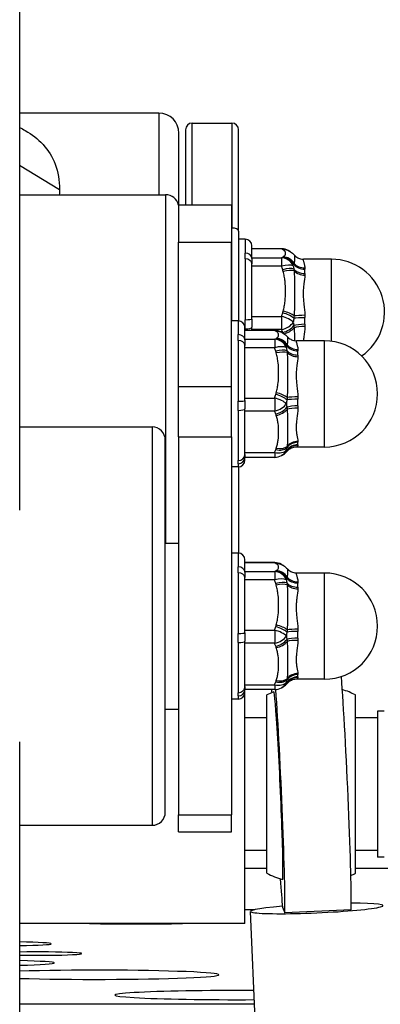
# Model space of a CAD drawing. Units: millimetres. Extents: x 723 to 4527, y 1652 to 5773.
# Drawn here: x 2661 to 2715, y 3673 to 3821 of the extents above; entities that cross this region are included whole.
import ezdxf

# ---------------------------------------------------------------- set-up
doc = ezdxf.new("R2010")
doc.units = ezdxf.units.MM
doc.layers.add('SW_Toestellen', color=2, linetype='Continuous')

msp = doc.modelspace()

# ---------------------------------------------------------------- linework, layer by layer
at = {"layer": 'SW_Toestellen'}
for p, q in [((2660.64, 3838.8), (2660.64, 3747.54)), ((2681.64, 3807.36), (2660.64, 3807.36)), ((2681.64, 3807.36), (2681.64, 3795.07)), ((2686.64, 3793.57), (2686.64, 3805.86)), ((2686.64, 3805.86), (2692.64, 3805.86)), ((2692.64, 3805.86), (2692.64, 3790.05)), ((2684.64, 3793.57), (2684.64, 3804.36)), ((2685.64, 3804.86), (2685.64, 3793.57)), ((2693.64, 3789.6), (2693.64, 3804.86)), ((2660.64, 3799.54), (2666.64, 3795.85)), ((2660.64, 3795.07), (2682.64, 3795.07)), ((2682.64, 3795.07), (2682.64, 3742.59)), ((2684.59, 3793.57), (2684.59, 3787.94)), ((2684.59, 3793.57), (2692.59, 3793.57)), ((2692.59, 3793.57), (2692.59, 3787.94)), ((2692.59, 3790.05), (2692.64, 3790.05)), ((2692.64, 3776.07), (2692.64, 3790.05)), ((2693.64, 3789.6), (2693.64, 3776.07)), ((2684.59, 3766.2), (2684.59, 3787.94)), ((2684.59, 3787.94), (2692.59, 3787.94)), ((2692.59, 3766.2), (2692.59, 3787.94)), ((2694.64, 3788.36), (2693.64, 3788.36)), ((2694.64, 3788.36), (2694.64, 3786.29)), ((2695.64, 3785.47), (2695.64, 3787.36)), ((2700.13, 3786.93), (2695.64, 3786.93)), ((2700.13, 3786.9), (2695.64, 3786.9)), ((2700.13, 3786.93), (2700.13, 3786.9)), ((2694.64, 3785.4), (2694.64, 3776.25)), ((2695.64, 3785.58), (2700.13, 3785.58)), ((2700.13, 3785.58), (2700.13, 3784.31)), ((2707.64, 3785.36), (2703.45, 3785.36)), ((2707.64, 3773), (2707.64, 3785.36)), ((2695.64, 3776.35), (2695.64, 3784.67)), ((2700.13, 3784.31), (2695.64, 3784.31)), ((2703.64, 3783.21), (2703.64, 3783.85)), ((2693.59, 3776.07), (2692.59, 3776.07)), ((2693.59, 3776.07), (2693.59, 3774)), ((2695.64, 3776.74), (2700.13, 3776.74)), ((2700.13, 3776.74), (2700.13, 3774.77)), ((2703.64, 3775.56), (2703.64, 3776.56)), ((2694.59, 3773.19), (2694.59, 3775.07)), ((2699.08, 3774.64), (2694.59, 3774.64)), ((2699.08, 3774.61), (2694.59, 3774.61)), ((2694.64, 3774.88), (2694.64, 3774.64)), ((2695.64, 3774.64), (2695.64, 3775.1)), ((2700.13, 3774.77), (2695.64, 3774.77)), ((2699.08, 3774.64), (2699.08, 3774.61)), ((2693.59, 3773.11), (2693.59, 3763.96)), ((2693.64, 3774), (2693.64, 3774)), ((2694.59, 3773.29), (2699.08, 3773.29)), ((2699.08, 3773.29), (2699.08, 3772.02)), ((2694.59, 3764.06), (2694.59, 3772.38)), ((2699.08, 3772.02), (2694.59, 3772.02)), ((2706.59, 3773.07), (2702.4, 3773.07)), ((2706.59, 3757.07), (2706.59, 3773.07)), ((2702.59, 3770.92), (2702.59, 3771.56)), ((2684.59, 3758.59), (2684.59, 3766.2)), ((2684.59, 3766.2), (2692.59, 3766.2)), ((2692.59, 3758.59), (2692.59, 3766.2)), ((2694.59, 3764.45), (2699.08, 3764.45)), ((2699.08, 3764.45), (2699.08, 3762.48)), ((2702.59, 3763.27), (2702.59, 3764.27)), ((2694.59, 3755.95), (2694.59, 3762.81)), ((2693.59, 3762.59), (2693.59, 3755.04)), ((2699.08, 3762.48), (2694.59, 3762.48)), ((2660.64, 3760.09), (2680.59, 3760.09)), ((2680.59, 3760.09), (2680.59, 3700.09)), ((2684.59, 3758.59), (2684.59, 3701.64)), ((2684.59, 3758.59), (2692.59, 3758.59)), ((2692.59, 3758.59), (2692.59, 3701.64)), ((2682.59, 3702.09), (2682.59, 3758.09)), ((2706.59, 3757.07), (2702.4, 3757.07)), ((2702.59, 3757.42), (2702.59, 3757.78)), ((2694.59, 3756.24), (2699.08, 3756.24)), ((2694.59, 3755.07), (2694.59, 3755.51)), ((2699.08, 3755.51), (2694.59, 3755.51)), ((2699.08, 3756.24), (2699.08, 3755.51)), ((2693.59, 3754.07), (2692.59, 3754.07)), ((2693.59, 3754.55), (2693.59, 3754.07)), ((2693.64, 3754.55), (2693.64, 3754.55)), ((2693.64, 3754.07), (2693.64, 3741.09)), ((2682.59, 3742.59), (2684.59, 3742.59)), ((2693.59, 3741.09), (2692.59, 3741.09)), ((2693.59, 3741.09), (2693.59, 3739.01)), ((2693.64, 3739.01), (2693.64, 3739.01)), ((2694.59, 3738.2), (2694.59, 3740.09)), ((2699.08, 3739.66), (2694.59, 3739.66)), ((2699.08, 3739.63), (2694.59, 3739.63)), ((2699.08, 3739.66), (2699.08, 3739.63)), ((2693.59, 3738.13), (2693.59, 3728.98)), ((2694.59, 3738.31), (2699.08, 3738.31)), ((2699.08, 3738.31), (2699.08, 3737.04)), ((2706.59, 3738.09), (2702.4, 3738.09)), ((2706.59, 3722.09), (2706.59, 3738.09)), ((2694.59, 3729.08), (2694.59, 3737.4)), ((2699.08, 3737.04), (2694.59, 3737.04)), ((2702.59, 3735.94), (2702.59, 3736.58)), ((2694.59, 3729.47), (2699.08, 3729.47)), ((2699.08, 3729.47), (2699.08, 3727.5)), ((2702.59, 3728.28), (2702.59, 3729.28)), ((2693.59, 3727.61), (2693.59, 3720.06)), ((2694.59, 3720.97), (2694.59, 3727.83)), ((2699.08, 3727.5), (2694.59, 3727.5)), ((2701.01, 3726.15), (2701.01, 3726.15)), ((2702.41, 3726.21), (2702.41, 3726.21)), ((2702.59, 3722.44), (2702.59, 3722.79)), ((2694.59, 3721.25), (2699.08, 3721.25)), ((2699.08, 3721.25), (2699.08, 3720.52)), ((2706.59, 3722.09), (2702.4, 3722.09)), ((2694.59, 3720.09), (2694.59, 3720.53)), ((2699.08, 3720.52), (2694.59, 3720.52)), ((2694.59, 3685.29), (2694.59, 3720.09)), ((2697.91, 3692.86), (2697.91, 3719.72)), ((2711.28, 3692.86), (2711.28, 3719.72)), ((2693.59, 3719.09), (2692.59, 3719.09)), ((2693.59, 3719.57), (2693.59, 3719.09)), ((2682.59, 3717.59), (2684.59, 3717.59)), ((2714.59, 3717.29), (2714.59, 3695.29)), ((2715.59, 3717.29), (2714.59, 3717.29)), ((2697.91, 3716.29), (2694.59, 3716.29)), ((2714.59, 3716.29), (2711.28, 3716.29)), ((2660.64, 3712.64), (2660.64, 3482.3)), ((2684.59, 3701.64), (2692.59, 3701.64)), ((2684.59, 3699.1), (2684.59, 3701.64)), ((2692.59, 3699.1), (2692.59, 3701.64)), ((2660.64, 3700.09), (2680.59, 3700.09)), ((2684.59, 3699.1), (2692.59, 3699.1)), ((2697.91, 3696.29), (2694.59, 3696.29)), ((2714.59, 3696.29), (2711.28, 3696.29)), ((2715.59, 3695.29), (2714.59, 3695.29)), ((2697.91, 3693.6), (2694.59, 3693.6)), ((2767.79, 3693.6), (2711.28, 3693.6)), ((2694.59, 3687.38), (2696.08, 3687.38)), ((2704.54, 3482.3), (2695.44, 3687.11)), ((2700.26, 3687.77), (2700.61, 3686.88)), ((2710.6, 3687.34), (2700.61, 3686.88)), ((2694.59, 3685.29), (2660.64, 3685.29)), ((2696.06, 3673.13), (2660.64, 3673.13))]:
    msp.add_line(p, q, dxfattribs=at)
for centre, radius, start, end in [((2681.64, 3804.36), 3, 0, 90), ((2686.64, 3804.86), 1, 90, 180), ((2692.64, 3804.86), 1, 0, 90), ((2682.64, 3793.07), 2, 12.7889, 90), ((2694.64, 3787.36), 1, 0, 90), ((2700.13, 3784.93), 2, 59.026, 90), ((2707.64, 3777.36), 8, 304.6839, 90), ((2693.59, 3775.07), 1, 0, 90), ((2699.08, 3772.64), 2, 59.026, 90), ((2706.59, 3765.07), 8, 270, 90), ((2680.59, 3758.09), 2, 0, 90), ((2699.08, 3757.51), 2, 270, 300.9402), ((2693.59, 3755.07), 1, 270, 0), ((2693.59, 3740.09), 1, 0, 90), ((2699.08, 3737.66), 2, 59.026, 90), ((2706.59, 3730.09), 8, 270, 90), ((2693.59, 3720.09), 1, 270, 0), ((2704.59, 3706.29), 15, 112.109, 116.4644), ((2699.08, 3722.52), 2, 270, 300.9402), ((2704.59, 3706.29), 15, 63.5356, 71.8337), ((2680.59, 3702.09), 2, 270, 0), ((2704.59, 3706.29), 15, 243.5356, 253.1559), ((2704.59, 3706.29), 15, 293.4313, 296.4644)]:
    msp.add_arc(centre, radius, start, end, dxfattribs=at)
for centre, major_axis, ratio, start_param, end_param in [((2692.64, 3789.6), (1, 0), 0.445139, 0, 1.570796), ((2700.13, 3784.93), (1.03, 1.72), 0.951686, 6.283061, 6.84516), ((2700.29, 3784.84), (0.98, 1.74), 0.947473, 0.000096, 0.537041), ((2700.37, 3784.79), (1.07, 1.69), 0.955312, 0.000559, 0.586612), ((2700.29, 3784.84), (0.98, 1.74), 0.947473, 6.282095, 6.282102), ((2694.64, 3785.47), (1, 0), 0.811215, 0, 1.570796), ((2694.64, 3784.67), (1, 0), 0.730761, 0, 1.570796), ((2700.13, 3783.61), (1.03, -1.72), 0.951686, 1.436834, 2.579618), ((2700.29, 3783.7), (0.98, -1.74), 0.947473, 1.545737, 2.604552), ((2700.37, 3783.74), (1.07, -1.69), 0.955312, 1.55075, 2.554981), ((2700.13, 3783.61), (1.92, 0.56), 0.339142, 0.32942, 1.472204), ((2700.29, 3783.07), (1.91, 0.59), 0.33764, 0.407751, 1.466566), ((2700.37, 3782.82), (1.93, 0.53), 0.340434, 0.473127, 1.477358), ((2703.64, 3785.47), (2, 0), 0.811215, 3.720121, 4.712389), ((2703.64, 3784.67), (2, 0), 0.730761, 3.720121, 4.712389), ((2703.64, 3785.72), (2, 0.11), 0.835867, 3.71012, 4.667035), ((2703.64, 3784.36), (2, -0.08), 0.699604, 3.784631, 4.741546), ((2694.64, 3776.35), (1, 0), 0.100799, 4.712389, 6.283185), ((2700.13, 3776.04), (1.92, -0.56), 0.339142, 0.526605, 1.669389), ((2700.29, 3776.57), (1.91, -0.59), 0.33764, 0.616211, 1.675026), ((2700.37, 3776.83), (1.93, -0.53), 0.340434, 0.660003, 1.664234), ((2703.64, 3776.35), (2, 0), 0.100799, 1.570796, 2.563064), ((2703.64, 3776.79), (2, 0.06), 0.056756, 1.569104, 2.526018), ((2694.64, 3775.1), (1, 0), 0.225797, 4.712389, 6.283185), ((2699.08, 3772.64), (1.03, 1.72), 0.951686, 6.283061, 6.84516), ((2700.13, 3776.04), (-1.89, -0.67), 0.612544, 1.357595, 2.500379), ((2700.29, 3775.6), (-1.87, -0.7), 0.609832, 1.345717, 2.404532), ((2700.37, 3775.39), (-1.9, -0.63), 0.614878, 1.419285, 2.372727), ((2703.64, 3775.1), (2, 0), 0.225797, 1.570796, 2.563064), ((2703.64, 3774.68), (2, -0.06), 0.268463, 1.579094, 2.536009), ((2693.59, 3773.19), (1, 0), 0.811215, 0, 1.570796), ((2693.59, 3772.38), (1, 0), 0.730761, 0, 1.570796), ((2699.08, 3771.32), (1.03, -1.72), 0.951686, 1.436834, 2.579618), ((2699.24, 3772.55), (0.98, 1.74), 0.947473, 0.000096, 0.537041), ((2699.24, 3771.41), (0.98, -1.74), 0.947473, 1.545737, 2.604552), ((2699.32, 3772.5), (1.07, 1.69), 0.955312, 0.000559, 0.586612), ((2699.32, 3771.46), (1.07, -1.69), 0.955312, 1.55075, 2.554981), ((2699.24, 3772.54), (1.04, 1.72), 0.947431, 0.027913, 0.02792), ((2699.08, 3771.32), (1.92, 0.56), 0.339142, 0.32942, 1.472204), ((2699.24, 3770.78), (1.91, 0.59), 0.33764, 0.407751, 1.466566), ((2702.59, 3773.19), (2, 0), 0.811215, 3.720121, 4.712389), ((2702.59, 3773.44), (2, 0.11), 0.835867, 3.71012, 4.667035), ((2699.32, 3770.53), (1.93, 0.53), 0.340434, 0.473127, 1.477358), ((2702.59, 3772.38), (2, 0), 0.730761, 3.720121, 4.712389), ((2702.59, 3772.07), (2, -0.08), 0.699604, 3.784631, 4.741546), ((2703.64, 3767.68), (-1.99, 0.24), 0.968066, 5.486339, 5.486449), ((2703.64, 3767.8), (2, 0), 0.956559, 2.224968, 2.225068), ((2703.64, 3768.25), (1.99, 0), 0.911691, 2.189029, 2.189036), ((2703.64, 3768.43), (2, 0.13), 0.89261, 2.114578, 2.114594), ((2699.08, 3763.75), (1.92, -0.56), 0.339142, 0.526605, 1.669389), ((2699.24, 3764.29), (1.91, -0.59), 0.33764, 0.616211, 1.675026), ((2699.32, 3764.54), (1.93, -0.53), 0.340434, 0.660003, 1.664234), ((2702.59, 3764.06), (2, 0), 0.100799, 1.570796, 2.563064), ((2702.59, 3764.51), (2, 0.06), 0.056756, 1.569104, 2.526018), ((2693.59, 3764.06), (1, 0), 0.100799, 4.712389, 6.283185), ((2693.59, 3762.81), (1, 0), 0.225797, 4.712389, 6.283185), ((2699.08, 3763.75), (-1.89, -0.67), 0.612544, 1.357595, 2.500379), ((2699.24, 3763.31), (-1.87, -0.7), 0.609832, 1.345717, 2.404532), ((2699.32, 3763.1), (-1.9, -0.63), 0.614878, 1.368496, 2.372727), ((2702.59, 3762.81), (2, 0), 0.225797, 1.570796, 2.563064), ((2702.59, 3762.39), (2, -0.06), 0.268463, 1.579094, 2.536009), ((2699.24, 3757.95), (1.87, -0.7), 0.609832, 4.937469, 5.996284), ((2699.32, 3758.16), (1.9, -0.63), 0.614878, 4.914689, 5.91892), ((2702.59, 3755.95), (2, 0), 0.912014, 1.570796, 2.563064), ((2702.59, 3755.51), (2, 0), 0.956558, 1.570796, 2.563064), ((2702.59, 3756.14), (2, 0.13), 0.892623, 1.511806, 2.468721), ((2702.59, 3755.39), (-1.99, 0.24), 0.968067, 4.827621, 5.784536), ((2693.59, 3755.95), (1, 0), 0.912014, 4.712389, 6.283185), ((2693.59, 3755.51), (1, 0), 0.956558, 4.712389, 6.283185), ((2699.08, 3757.51), (1.89, -0.67), 0.612544, 4.925591, 6.068374), ((2699.08, 3757.51), (1.03, -1.72), 0.951686, 0.000673, 0.580809), ((2699.24, 3757.6), (0.98, -1.74), 0.947473, 6.283097, 6.804959), ((2699.24, 3757.6), (0.98, -1.74), 0.947473, 6.282226, 6.282234), ((2699.32, 3757.64), (1.07, -1.69), 0.955312, 6.282674, 6.700805), ((2693.59, 3738.2), (1, 0), 0.811215, 0, 1.570796), ((2699.08, 3737.66), (1.03, 1.72), 0.951686, 6.283061, 6.84516), ((2699.24, 3737.56), (0.98, 1.74), 0.947473, 0.000096, 0.537041), ((2699.32, 3737.52), (1.07, 1.69), 0.955312, 0.000559, 0.586612), ((2699.24, 3737.57), (1.03, 1.71), 0.947432, 0.027498, 0.027506), ((2693.59, 3737.4), (1, 0), 0.730761, 0, 1.570796), ((2699.08, 3736.34), (1.03, -1.72), 0.951686, 1.436834, 2.579618), ((2699.24, 3736.43), (0.98, -1.74), 0.947473, 1.545737, 2.604552), ((2699.32, 3736.47), (1.07, -1.69), 0.955312, 1.55075, 2.554981), ((2699.08, 3736.34), (1.92, 0.56), 0.339142, 0.32942, 1.472204), ((2699.24, 3735.8), (1.91, 0.59), 0.33764, 0.407751, 1.466566), ((2699.32, 3735.55), (1.93, 0.53), 0.340434, 0.473127, 1.477358), ((2702.59, 3738.2), (2, 0), 0.811215, 3.720121, 4.712389), ((2702.59, 3737.4), (2, 0), 0.730761, 3.720121, 4.712389), ((2702.59, 3738.45), (2, 0.11), 0.835867, 3.71012, 4.667035), ((2702.59, 3737.09), (2, -0.08), 0.699604, 3.784631, 4.741546), ((2699.32, 3729.56), (1.93, -0.53), 0.340434, 0.660003, 1.664234), ((2693.59, 3729.08), (1, 0), 0.100799, 4.712389, 6.283185), ((2699.08, 3728.77), (1.92, -0.56), 0.339142, 0.526605, 1.669389), ((2699.08, 3728.77), (-1.89, -0.67), 0.612544, 1.357595, 2.500379), ((2699.24, 3729.3), (1.91, -0.59), 0.33764, 0.616211, 1.675026), ((2702.59, 3729.08), (2, 0), 0.100799, 1.570796, 2.563064), ((2702.59, 3729.52), (2, 0.06), 0.056756, 1.569104, 2.526018), ((2693.59, 3727.83), (1, 0), 0.225797, 4.712389, 6.283185), ((2699.24, 3728.33), (-1.87, -0.7), 0.609832, 1.345717, 2.404532), ((2699.32, 3728.12), (-1.9, -0.63), 0.614878, 1.368496, 2.372727), ((2702.59, 3727.83), (2, 0), 0.225797, 1.570796, 2.563064), ((2702.59, 3727.41), (2, -0.06), 0.268463, 1.579094, 2.536009), ((2702.59, 3720.97), (2, 0), 0.912014, 1.570796, 2.563064), ((2702.59, 3721.16), (2, 0.13), 0.892623, 1.511806, 2.468721), ((2699.08, 3722.52), (1.89, -0.67), 0.612544, 4.925591, 6.068374), ((2699.55, 3706), (-0.88, 20.05), 0.024756, 5.573706, 5.573708), ((2699.24, 3722.97), (1.87, -0.7), 0.609832, 4.937469, 5.996284), ((2699.32, 3723.17), (1.9, -0.63), 0.614878, 4.914689, 5.91892), ((2699.08, 3722.52), (1.03, -1.72), 0.951686, 0.000673, 0.580809), ((2699.24, 3722.62), (0.98, -1.74), 0.947473, 6.283097, 6.804959), ((2699.32, 3722.66), (1.07, -1.69), 0.955312, 6.282674, 6.700805), ((2702.59, 3720.53), (2, 0), 0.956558, 1.570796, 2.563064), ((2702.59, 3720.41), (-1.99, 0.24), 0.968067, 4.827621, 5.784536), ((2709.59, 3706.52), (0.92, -19.98), 0.022975, 0.283076, 2.497089), ((2693.59, 3720.97), (1, 0), 0.912014, 4.712389, 6.283185), ((2693.59, 3720.53), (1, 0), 0.956558, 4.712389, 6.283185), ((2699.6, 3706.06), (0.92, -19.98), 0.022975, 3.901818, 3.935415), ((2699.6, 3706.06), (0.65, -14.13), 0.022975, 6.27506, 9.432903), ((2699.6, 3706.06), (0.92, -19.98), 0.022975, 0.283076, 2.379776), ((2699.25, 3722.61), (0.98, -1.74), 0.947473, 0.000191, 0.000199), ((2699.6, 3706.06), (0.92, -19.98), 0.022975, 5.489363, 5.868071), ((2705.43, 3687.56), (9.99, 0.44), 0.065954, 2.113271, 7.305148), ((2678.17, 3685.79), (-15.04, 0), 0.037539, 1.085365, 2.056228), ((2657.18, 3682.24), (8.22, 0), 0.037539, 5.147956, 7.418414), ((2663.19, 3680.76), (6.83, 0), 0.037539, 4.330568, 8.235802), ((2654.96, 3679.35), (10.93, 0), 0.037539, 5.259198, 7.307172), ((2672.22, 3677.57), (18.45, 0), 0.037539, 4.033864, 8.532507), ((2693.43, 3674.51), (-18.45, 0), 0.037539, 4.574513, 7.995195)]:
    msp.add_ellipse(centre, major_axis=major_axis, ratio=ratio, start_param=start_param, end_param=end_param, dxfattribs=at)
for points in [[(2660.64, 3805.22), (2660.93, 3805.06), (2661.21, 3804.9), (2661.49, 3804.74)], [(2666.64, 3795.85), (2666.64, 3795.59), (2666.63, 3795.33), (2666.62, 3795.07)], [(2700.29, 3786.81), (2700.24, 3786.84), (2700.18, 3786.87), (2700.13, 3786.9)], [(2700.37, 3786.76), (2700.35, 3786.78), (2700.32, 3786.79), (2700.29, 3786.81)], [(2701.16, 3786.64), (2701.19, 3786.63), (2701.23, 3786.6), (2701.28, 3786.58)], [(2701.44, 3786.48), (2701.66, 3786.34), (2701.87, 3786.16), (2702.05, 3785.97)], [(2700.13, 3785.58), (2700.18, 3785.61), (2700.24, 3785.64), (2700.29, 3785.67)], [(2700.29, 3785.67), (2700.32, 3785.69), (2700.35, 3785.7), (2700.37, 3785.72)], [(2702.05, 3785.97), (2702.05, 3785.97), (2702.05, 3785.97), (2702.05, 3785.97)], [(2700.29, 3783.77), (2700.24, 3783.95), (2700.18, 3784.13), (2700.13, 3784.31)], [(2700.37, 3783.52), (2700.35, 3783.61), (2700.32, 3783.69), (2700.29, 3783.77)], [(2701.97, 3784.59), (2701.94, 3784.51), (2701.91, 3784.43), (2701.89, 3784.35)], [(2701.89, 3784.35), (2701.91, 3784.19), (2701.94, 3784.03), (2701.97, 3783.87)], [(2702, 3784.73), (2702, 3784.68), (2701.98, 3784.64), (2701.97, 3784.59)], [(2701.97, 3783.87), (2701.98, 3783.78), (2702, 3783.68), (2702, 3783.59)], [(2703.64, 3784.05), (2703.64, 3783.99), (2703.64, 3783.92), (2703.64, 3783.85)], [(2703.64, 3783.21), (2703.64, 3783.13), (2703.64, 3783.05), (2703.64, 3782.96)], [(2700.13, 3776.74), (2700.18, 3776.92), (2700.24, 3777.1), (2700.29, 3777.28)], [(2700.29, 3777.28), (2700.32, 3777.36), (2700.35, 3777.45), (2700.37, 3777.53)], [(2701.97, 3776.46), (2701.94, 3776.27), (2701.91, 3776.08), (2701.89, 3775.88)], [(2702, 3776.81), (2702, 3776.7), (2701.98, 3776.58), (2701.97, 3776.46)], [(2703.64, 3776.91), (2703.64, 3776.79), (2703.64, 3776.67), (2703.64, 3776.56)], [(2699.24, 3774.52), (2699.19, 3774.55), (2699.13, 3774.58), (2699.08, 3774.61)], [(2700.29, 3774.33), (2700.24, 3774.48), (2700.18, 3774.62), (2700.13, 3774.77)], [(2701.89, 3775.88), (2701.91, 3775.7), (2701.94, 3775.53), (2701.97, 3775.35)], [(2701.97, 3775.35), (2701.98, 3775.25), (2702, 3775.14), (2702, 3775.03)], [(2703.64, 3775.56), (2703.64, 3775.44), (2703.64, 3775.33), (2703.64, 3775.21)], [(2699.08, 3773.29), (2699.13, 3773.32), (2699.19, 3773.35), (2699.24, 3773.38)], [(2699.32, 3774.48), (2699.3, 3774.49), (2699.27, 3774.5), (2699.24, 3774.52)], [(2699.24, 3773.38), (2699.27, 3773.4), (2699.3, 3773.41), (2699.32, 3773.43)], [(2700.11, 3774.36), (2700.14, 3774.34), (2700.18, 3774.31), (2700.23, 3774.29)], [(2700.33, 3774.23), (2700.32, 3774.26), (2700.31, 3774.29), (2700.29, 3774.33)], [(2700.39, 3774.19), (2700.61, 3774.05), (2700.83, 3773.87), (2701, 3773.68)], [(2701, 3773.68), (2701, 3773.68), (2701, 3773.68), (2701, 3773.68)], [(2699.24, 3771.49), (2699.19, 3771.66), (2699.13, 3771.84), (2699.08, 3772.02)], [(2700.92, 3772.3), (2700.89, 3772.22), (2700.86, 3772.14), (2700.84, 3772.06)], [(2700.84, 3772.06), (2700.86, 3771.9), (2700.89, 3771.74), (2700.92, 3771.58)], [(2700.95, 3772.45), (2700.95, 3772.39), (2700.93, 3772.35), (2700.92, 3772.3)], [(2702.59, 3771.76), (2702.59, 3771.7), (2702.59, 3771.63), (2702.59, 3771.56)], [(2699.32, 3771.23), (2699.3, 3771.32), (2699.27, 3771.4), (2699.24, 3771.49)], [(2700.92, 3771.58), (2700.93, 3771.49), (2700.95, 3771.39), (2700.95, 3771.3)], [(2702.59, 3770.92), (2702.59, 3770.84), (2702.59, 3770.76), (2702.59, 3770.67)], [(2702.39, 3769.05), (2702.39, 3769.05), (2702.39, 3769.05), (2702.39, 3769.05)], [(2699.08, 3764.45), (2699.13, 3764.63), (2699.19, 3764.81), (2699.24, 3764.99)], [(2699.24, 3764.99), (2699.27, 3765.07), (2699.3, 3765.16), (2699.32, 3765.24)], [(2700.95, 3764.52), (2700.95, 3764.41), (2700.93, 3764.29), (2700.92, 3764.18)], [(2702.59, 3764.62), (2702.59, 3764.5), (2702.59, 3764.38), (2702.59, 3764.27)], [(2700.92, 3764.18), (2700.89, 3763.98), (2700.86, 3763.79), (2700.84, 3763.59)], [(2700.84, 3763.59), (2700.86, 3763.42), (2700.89, 3763.24), (2700.92, 3763.06)], [(2700.92, 3763.06), (2700.93, 3762.96), (2700.95, 3762.85), (2700.95, 3762.74)], [(2702.59, 3763.27), (2702.59, 3763.15), (2702.59, 3763.04), (2702.59, 3762.92)], [(2699.24, 3762.04), (2699.19, 3762.19), (2699.13, 3762.33), (2699.08, 3762.48)], [(2699.32, 3761.83), (2699.3, 3761.9), (2699.27, 3761.97), (2699.24, 3762.04)], [(2699.24, 3756.68), (2699.27, 3756.75), (2699.3, 3756.82), (2699.32, 3756.89)], [(2700.92, 3756.95), (2700.89, 3756.83), (2700.86, 3756.72), (2700.84, 3756.61)], [(2700.95, 3757.15), (2700.95, 3757.08), (2700.93, 3757.02), (2700.92, 3756.95)], [(2702.4, 3757.07), (2702.4, 3757.07), (2702.4, 3757.07), (2702.4, 3757.07)], [(2702.59, 3757.93), (2702.59, 3757.88), (2702.59, 3757.83), (2702.59, 3757.78)], [(2702.59, 3757.42), (2702.59, 3757.39), (2702.59, 3757.35), (2702.59, 3757.32)], [(2699.08, 3756.24), (2699.13, 3756.38), (2699.19, 3756.53), (2699.24, 3756.68)], [(2700.23, 3755.86), (2700.18, 3755.83), (2700.14, 3755.81), (2700.11, 3755.79)], [(2701, 3756.47), (2700.83, 3756.27), (2700.61, 3756.1), (2700.39, 3755.95)], [(2700.84, 3756.61), (2700.86, 3756.59), (2700.89, 3756.57), (2700.92, 3756.55)], [(2700.92, 3756.55), (2700.93, 3756.54), (2700.95, 3756.53), (2700.95, 3756.52)], [(2701, 3756.47), (2701, 3756.47), (2701, 3756.47), (2701, 3756.47)], [(2699.24, 3739.54), (2699.19, 3739.57), (2699.13, 3739.6), (2699.08, 3739.63)], [(2699.32, 3739.49), (2699.3, 3739.51), (2699.27, 3739.52), (2699.24, 3739.54)], [(2700.11, 3739.37), (2700.14, 3739.36), (2700.18, 3739.33), (2700.23, 3739.31)], [(2700.39, 3739.21), (2700.61, 3739.07), (2700.83, 3738.89), (2701, 3738.7)], [(2699.08, 3738.31), (2699.13, 3738.34), (2699.19, 3738.37), (2699.24, 3738.4)], [(2699.24, 3738.4), (2699.27, 3738.42), (2699.3, 3738.43), (2699.32, 3738.45)], [(2701, 3738.7), (2701, 3738.7), (2701, 3738.7), (2701, 3738.7)], [(2699.24, 3736.5), (2699.19, 3736.68), (2699.13, 3736.86), (2699.08, 3737.04)], [(2699.32, 3736.25), (2699.3, 3736.33), (2699.27, 3736.42), (2699.24, 3736.5)], [(2700.92, 3737.32), (2700.89, 3737.24), (2700.86, 3737.16), (2700.84, 3737.08)], [(2700.84, 3737.08), (2700.86, 3736.92), (2700.89, 3736.76), (2700.92, 3736.6)], [(2700.95, 3737.46), (2700.95, 3737.41), (2700.93, 3737.36), (2700.92, 3737.32)], [(2700.92, 3736.6), (2700.93, 3736.51), (2700.95, 3736.41), (2700.95, 3736.32)], [(2702.59, 3736.78), (2702.59, 3736.72), (2702.59, 3736.65), (2702.59, 3736.58)], [(2702.59, 3735.94), (2702.59, 3735.86), (2702.59, 3735.77), (2702.59, 3735.69)], [(2699.24, 3730.01), (2699.27, 3730.09), (2699.3, 3730.17), (2699.32, 3730.26)], [(2699.08, 3729.47), (2699.13, 3729.65), (2699.19, 3729.83), (2699.24, 3730.01)], [(2700.92, 3729.19), (2700.89, 3729), (2700.86, 3728.81), (2700.84, 3728.61)], [(2700.84, 3728.61), (2700.86, 3728.43), (2700.89, 3728.26), (2700.92, 3728.08)], [(2700.95, 3729.54), (2700.95, 3729.42), (2700.93, 3729.31), (2700.92, 3729.19)], [(2702.59, 3729.64), (2702.59, 3729.52), (2702.59, 3729.4), (2702.59, 3729.28)], [(2699.24, 3727.06), (2699.19, 3727.2), (2699.13, 3727.35), (2699.08, 3727.5)], [(2700.92, 3728.08), (2700.93, 3727.97), (2700.95, 3727.87), (2700.95, 3727.76)], [(2702.59, 3728.28), (2702.59, 3728.17), (2702.59, 3728.06), (2702.59, 3727.94)], [(2699.32, 3726.85), (2699.3, 3726.92), (2699.27, 3726.99), (2699.24, 3727.06)], [(2702.59, 3722.95), (2702.59, 3722.89), (2702.59, 3722.84), (2702.59, 3722.79)], [(2699.08, 3721.25), (2699.13, 3721.4), (2699.19, 3721.55), (2699.24, 3721.7)], [(2699.24, 3721.7), (2699.27, 3721.77), (2699.3, 3721.83), (2699.32, 3721.9)], [(2701, 3721.49), (2700.83, 3721.29), (2700.61, 3721.12), (2700.39, 3720.97)], [(2700.92, 3721.97), (2700.89, 3721.85), (2700.86, 3721.74), (2700.84, 3721.63)], [(2700.84, 3721.63), (2700.86, 3721.61), (2700.89, 3721.59), (2700.92, 3721.57)], [(2700.95, 3722.17), (2700.95, 3722.1), (2700.93, 3722.04), (2700.92, 3721.97)], [(2700.92, 3721.57), (2700.93, 3721.56), (2700.95, 3721.55), (2700.95, 3721.53)], [(2701, 3721.49), (2701, 3721.49), (2701, 3721.49), (2701, 3721.49)], [(2702.4, 3722.09), (2702.4, 3722.09), (2702.4, 3722.09), (2702.4, 3722.09)], [(2702.59, 3722.44), (2702.59, 3722.4), (2702.59, 3722.37), (2702.59, 3722.34)], [(2700.23, 3720.88), (2700.18, 3720.85), (2700.14, 3720.83), (2700.11, 3720.81)]]:
    msp.add_open_spline(points, degree=3, dxfattribs=at)
for points, knots in [([(2661.49, 3804.74), (2662.51, 3804.16), (2663.39, 3803.48), (2664.12, 3802.69), (2664.13, 3802.67), (2664.15, 3802.66), (2664.16, 3802.64), (2664.97, 3801.76), (2665.57, 3800.76), (2665.99, 3799.66), (2666.42, 3798.5), (2666.64, 3797.22), (2666.64, 3795.85)], [0.90780424, 0.90780424, 0.90780424, 0.90780424, 0.93747902, 0.93747902, 0.93747902, 0.93796746, 0.93796746, 0.93796746, 0.96817879, 0.96817879, 0.96817879, 1, 1, 1, 1]), ([(2700.37, 3785.72), (2700.44, 3785.76), (2700.49, 3785.8), (2700.58, 3785.89), (2700.62, 3785.93), (2700.7, 3786.07), (2700.73, 3786.15), (2700.73, 3786.33), (2700.7, 3786.42), (2700.61, 3786.55), (2700.58, 3786.59), (2700.49, 3786.68), (2700.44, 3786.72), (2700.37, 3786.76)], [0, 0, 0, 0, 0.000807002, 0.000807002, 0.001614004, 0.001614004, 0.003228008, 0.003228008, 0.004842012, 0.004842012, 0.005649014, 0.005649014, 0.006456016, 0.006456016, 0.006456016, 0.006456016]), ([(2701.28, 3786.58), (2701.28, 3786.57), (2701.3, 3786.57), (2701.33, 3786.55), (2701.35, 3786.53), (2701.4, 3786.51), (2701.42, 3786.49), (2701.44, 3786.48)], [0, 0, 0, 0, 0.01034575, 0.01034575, 0.02244591, 0.02244591, 0.03311968, 0.03311968, 0.03311968, 0.03311968]), ([(2694.64, 3785.4), (2694.64, 3785.56), (2694.65, 3785.71), (2694.65, 3786.01), (2694.64, 3786.15), (2694.64, 3786.29)], [0, 0, 0, 0, 0.000696903, 0.000696903, 0.001393807, 0.001393807, 0.001393807, 0.001393807]), ([(2695.64, 3785.47), (2695.64, 3785.44), (2695.64, 3785.39), (2695.64, 3785.28), (2695.64, 3785.22), (2695.64, 3785.08), (2695.64, 3785.01), (2695.64, 3784.84), (2695.64, 3784.76), (2695.64, 3784.67)], [0, 0, 0, 0, 0.0316595, 0.0316595, 0.0644985, 0.0644985, 0.0973364, 0.0973364, 0.1289969, 0.1289969, 0.1289969, 0.1289969]), ([(2702.05, 3785.97), (2702.06, 3785.97), (2702.06, 3785.96), (2702.06, 3785.92), (2702.05, 3785.85), (2702.05, 3785.65), (2702.06, 3785.52), (2702.06, 3785.27), (2702.05, 3785.18), (2702.04, 3784.97), (2702.03, 3784.86), (2702, 3784.73)], [0.001258799, 0.001258799, 0.001258799, 0.001258799, 0.001822686, 0.001822686, 0.003645373, 0.003645373, 0.005468059, 0.005468059, 0.006379402, 0.006379402, 0.007290745, 0.007290745, 0.007290745, 0.007290745]), ([(2702.05, 3785.97), (2702.18, 3785.83), (2702.35, 3785.69), (2702.73, 3785.49), (2702.94, 3785.42), (2703.25, 3785.37), (2703.35, 3785.36), (2703.44, 3785.36)], [0.0001901, 0.0001901, 0.0001901, 0.0001901, 0.081412, 0.081412, 0.153787, 0.153787, 0.1853995, 0.1853995, 0.1853995, 0.1853995]), ([(2703.45, 3785.36), (2703.43, 3785.36), (2703.42, 3785.36), (2703.4, 3785.35), (2703.39, 3785.33), (2703.38, 3785.31), (2703.38, 3785.28), (2703.38, 3785.27), (2703.37, 3785.26), (2703.37, 3785.25), (2703.37, 3785.21), (2703.39, 3785.15), (2703.4, 3785.08), (2703.41, 3785.06), (2703.41, 3785.05), (2703.42, 3785.03), (2703.44, 3784.97), (2703.46, 3784.89), (2703.48, 3784.81), (2703.5, 3784.75), (2703.52, 3784.69), (2703.54, 3784.62), (2703.58, 3784.46), (2703.62, 3784.27), (2703.64, 3784.05)], [0.002017217, 0.002017217, 0.002017217, 0.002017217, 0.002502632, 0.002502632, 0.002502632, 0.003182272, 0.003182272, 0.003182272, 0.003339088, 0.003339088, 0.003339088, 0.004175218, 0.004175218, 0.004175218, 0.004347327, 0.004347327, 0.004347327, 0.005011378, 0.005011378, 0.005011378, 0.005512382, 0.005512382, 0.005512382, 0.006677438, 0.006677438, 0.006677438, 0.006677438]), ([(2700.37, 3777.53), (2700.44, 3777.78), (2700.49, 3778.02), (2700.58, 3778.52), (2700.62, 3778.77), (2700.7, 3779.52), (2700.73, 3780.03), (2700.73, 3781.04), (2700.7, 3781.54), (2700.61, 3782.28), (2700.58, 3782.53), (2700.49, 3783.03), (2700.44, 3783.28), (2700.37, 3783.52)], [0, 0, 0, 0, 0.000807002, 0.000807002, 0.001614004, 0.001614004, 0.003228008, 0.003228008, 0.004842012, 0.004842012, 0.005649014, 0.005649014, 0.006456016, 0.006456016, 0.006456016, 0.006456016]), ([(2702, 3783.59), (2702.03, 3783.34), (2702.04, 3783.08), (2702.05, 3782.56), (2702.06, 3782.29), (2702.06, 3781.48), (2702.05, 3780.92), (2702.05, 3779.78), (2702.06, 3779.2), (2702.06, 3778.31), (2702.05, 3778.02), (2702.04, 3777.42), (2702.03, 3777.12), (2702, 3776.81)], [0, 0, 0, 0, 0.000911343, 0.000911343, 0.001822686, 0.001822686, 0.003645373, 0.003645373, 0.005468059, 0.005468059, 0.006379402, 0.006379402, 0.007290745, 0.007290745, 0.007290745, 0.007290745]), ([(2703.64, 3782.96), (2703.62, 3782.56), (2703.54, 3782.13), (2703.48, 3781.66), (2703.45, 3781.43), (2703.42, 3781.18), (2703.4, 3780.93), (2703.39, 3780.69), (2703.37, 3780.43), (2703.37, 3780.17), (2703.37, 3779.92), (2703.39, 3779.65), (2703.4, 3779.39), (2703.42, 3779.12), (2703.45, 3778.84), (2703.48, 3778.57), (2703.54, 3778.02), (2703.62, 3777.47), (2703.64, 3776.91)], [0, 0, 0, 0, 0.001666862, 0.001666862, 0.001666862, 0.002502951, 0.002502951, 0.002502951, 0.003338719, 0.003338719, 0.003338719, 0.004173399, 0.004173399, 0.004173399, 0.005008078, 0.005008078, 0.005008078, 0.006677438, 0.006677438, 0.006677438, 0.006677438]), ([(2694.64, 3774.88), (2694.64, 3775.11), (2694.65, 3775.33), (2694.65, 3775.79), (2694.64, 3776.02), (2694.64, 3776.25)], [0, 0, 0, 0, 0.000696903, 0.000696903, 0.001393807, 0.001393807, 0.001393807, 0.001393807]), ([(2695.64, 3776.35), (2695.64, 3776.25), (2695.64, 3776.14), (2695.64, 3775.93), (2695.64, 3775.82), (2695.64, 3775.6), (2695.64, 3775.5), (2695.64, 3775.29), (2695.64, 3775.2), (2695.64, 3775.1)], [0, 0, 0, 0, 0.0316595, 0.0316595, 0.0644985, 0.0644985, 0.0973364, 0.0973364, 0.1289969, 0.1289969, 0.1289969, 0.1289969]), ([(2702, 3775.03), (2702.03, 3774.75), (2702.04, 3774.48), (2702.05, 3773.95), (2702.06, 3773.69), (2702.06, 3773.33), (2702.06, 3773.21), (2702.06, 3773.1)], [0, 0, 0, 0, 0.000911343, 0.000911343, 0.001822686, 0.001822686, 0.0022248, 0.0022248, 0.0022248, 0.0022248]), ([(2703.64, 3775.21), (2703.62, 3774.67), (2703.54, 3774.16), (2703.48, 3773.67), (2703.46, 3773.47), (2703.43, 3773.27), (2703.42, 3773.07)], [0, 0, 0, 0, 0.001666862, 0.001666862, 0.001666862, 0.00235574, 0.00235574, 0.00235574, 0.00235574]), ([(2693.59, 3773.11), (2693.59, 3773.27), (2693.6, 3773.42), (2693.6, 3773.72), (2693.59, 3773.86), (2693.59, 3774)], [0, 0, 0, 0, 0.000696903, 0.000696903, 0.001393807, 0.001393807, 0.001393807, 0.001393807]), ([(2694.59, 3773.19), (2694.59, 3773.15), (2694.59, 3773.1), (2694.59, 3772.99), (2694.59, 3772.93), (2694.59, 3772.79), (2694.59, 3772.72), (2694.59, 3772.55), (2694.59, 3772.47), (2694.59, 3772.38)], [0, 0, 0, 0, 0.0316595, 0.0316595, 0.0644985, 0.0644985, 0.0973364, 0.0973364, 0.1289969, 0.1289969, 0.1289969, 0.1289969]), ([(2699.32, 3773.43), (2699.39, 3773.47), (2699.44, 3773.51), (2699.53, 3773.6), (2699.57, 3773.64), (2699.65, 3773.78), (2699.68, 3773.86), (2699.68, 3774.04), (2699.65, 3774.13), (2699.57, 3774.26), (2699.53, 3774.3), (2699.44, 3774.39), (2699.39, 3774.43), (2699.32, 3774.48)], [0, 0, 0, 0, 0.000807002, 0.000807002, 0.001614004, 0.001614004, 0.003228008, 0.003228008, 0.004842012, 0.004842012, 0.005649014, 0.005649014, 0.006456016, 0.006456016, 0.006456016, 0.006456016]), ([(2700.23, 3774.29), (2700.23, 3774.28), (2700.25, 3774.28), (2700.28, 3774.26), (2700.31, 3774.24), (2700.35, 3774.22), (2700.37, 3774.2), (2700.39, 3774.19)], [0, 0, 0, 0, 0.01034575, 0.01034575, 0.02244591, 0.02244591, 0.03311968, 0.03311968, 0.03311968, 0.03311968]), ([(2701, 3773.68), (2701.01, 3773.68), (2701.01, 3773.67), (2701.01, 3773.63), (2701, 3773.56), (2701, 3773.36), (2701.01, 3773.23), (2701.01, 3772.98), (2701, 3772.89), (2700.99, 3772.68), (2700.98, 3772.57), (2700.95, 3772.45)], [0.001258799, 0.001258799, 0.001258799, 0.001258799, 0.001822686, 0.001822686, 0.003645373, 0.003645373, 0.005468059, 0.005468059, 0.006379402, 0.006379402, 0.007290745, 0.007290745, 0.007290745, 0.007290745]), ([(2701, 3773.68), (2701.13, 3773.54), (2701.3, 3773.4), (2701.68, 3773.2), (2701.89, 3773.13), (2702.2, 3773.08), (2702.3, 3773.07), (2702.39, 3773.07)], [0.0001901, 0.0001901, 0.0001901, 0.0001901, 0.081412, 0.081412, 0.153787, 0.153787, 0.1853995, 0.1853995, 0.1853995, 0.1853995]), ([(2702.4, 3773.07), (2702.38, 3773.07), (2702.37, 3773.07), (2702.35, 3773.06), (2702.34, 3773.04), (2702.33, 3773.02), (2702.33, 3772.99), (2702.33, 3772.98), (2702.33, 3772.97), (2702.33, 3772.96), (2702.33, 3772.92), (2702.34, 3772.86), (2702.35, 3772.79), (2702.36, 3772.77), (2702.36, 3772.76), (2702.37, 3772.74), (2702.39, 3772.68), (2702.41, 3772.6), (2702.43, 3772.52), (2702.45, 3772.46), (2702.47, 3772.4), (2702.49, 3772.33), (2702.53, 3772.17), (2702.57, 3771.98), (2702.59, 3771.76)], [0.002017217, 0.002017217, 0.002017217, 0.002017217, 0.002502632, 0.002502632, 0.002502632, 0.003182272, 0.003182272, 0.003182272, 0.003339088, 0.003339088, 0.003339088, 0.004175218, 0.004175218, 0.004175218, 0.004347327, 0.004347327, 0.004347327, 0.005011378, 0.005011378, 0.005011378, 0.005512382, 0.005512382, 0.005512382, 0.006677438, 0.006677438, 0.006677438, 0.006677438]), ([(2699.32, 3765.24), (2699.39, 3765.49), (2699.44, 3765.73), (2699.53, 3766.23), (2699.57, 3766.48), (2699.65, 3767.23), (2699.68, 3767.74), (2699.68, 3768.75), (2699.65, 3769.25), (2699.57, 3769.99), (2699.53, 3770.24), (2699.44, 3770.74), (2699.39, 3770.99), (2699.32, 3771.23)], [0, 0, 0, 0, 0.000807002, 0.000807002, 0.001614004, 0.001614004, 0.003228008, 0.003228008, 0.004842012, 0.004842012, 0.005649014, 0.005649014, 0.006456016, 0.006456016, 0.006456016, 0.006456016]), ([(2700.95, 3771.3), (2700.98, 3771.05), (2700.99, 3770.79), (2701, 3770.27), (2701.01, 3770), (2701.01, 3769.19), (2701, 3768.63), (2701, 3767.49), (2701.01, 3766.91), (2701.01, 3766.02), (2701, 3765.73), (2700.99, 3765.13), (2700.98, 3764.83), (2700.95, 3764.52)], [0, 0, 0, 0, 0.000911343, 0.000911343, 0.001822686, 0.001822686, 0.003645373, 0.003645373, 0.005468059, 0.005468059, 0.006379402, 0.006379402, 0.007290745, 0.007290745, 0.007290745, 0.007290745]), ([(2702.59, 3770.67), (2702.57, 3770.27), (2702.49, 3769.84), (2702.43, 3769.37), (2702.4, 3769.14), (2702.37, 3768.89), (2702.35, 3768.65), (2702.34, 3768.4), (2702.33, 3768.14), (2702.33, 3767.89), (2702.33, 3767.63), (2702.34, 3767.36), (2702.35, 3767.1), (2702.37, 3766.83), (2702.4, 3766.55), (2702.43, 3766.28), (2702.49, 3765.73), (2702.57, 3765.18), (2702.59, 3764.62)], [0, 0, 0, 0, 0.001666862, 0.001666862, 0.001666862, 0.002502951, 0.002502951, 0.002502951, 0.003338719, 0.003338719, 0.003338719, 0.004173399, 0.004173399, 0.004173399, 0.005008078, 0.005008078, 0.005008078, 0.006677438, 0.006677438, 0.006677438, 0.006677438]), ([(2693.59, 3762.59), (2693.59, 3762.82), (2693.6, 3763.04), (2693.6, 3763.5), (2693.59, 3763.73), (2693.59, 3763.96)], [0, 0, 0, 0, 0.000696903, 0.000696903, 0.001393807, 0.001393807, 0.001393807, 0.001393807]), ([(2694.59, 3764.06), (2694.59, 3763.96), (2694.59, 3763.86), (2694.59, 3763.64), (2694.59, 3763.53), (2694.59, 3763.32), (2694.59, 3763.21), (2694.59, 3763.01), (2694.59, 3762.91), (2694.59, 3762.81)], [0, 0, 0, 0, 0.0316595, 0.0316595, 0.0644985, 0.0644985, 0.0973364, 0.0973364, 0.1289969, 0.1289969, 0.1289969, 0.1289969]), ([(2700.95, 3762.74), (2700.98, 3762.46), (2700.99, 3762.19), (2701, 3761.66), (2701.01, 3761.4), (2701.01, 3760.64), (2701, 3760.15), (2701, 3759.2), (2701.01, 3758.75), (2701.01, 3758.12), (2701, 3757.91), (2700.99, 3757.52), (2700.98, 3757.33), (2700.95, 3757.15)], [0, 0, 0, 0, 0.000911343, 0.000911343, 0.001822686, 0.001822686, 0.003645373, 0.003645373, 0.005468059, 0.005468059, 0.006379402, 0.006379402, 0.007290745, 0.007290745, 0.007290745, 0.007290745]), ([(2702.59, 3762.92), (2702.57, 3762.38), (2702.49, 3761.87), (2702.43, 3761.38), (2702.4, 3761.13), (2702.37, 3760.89), (2702.35, 3760.66), (2702.34, 3760.43), (2702.33, 3760.21), (2702.33, 3759.99), (2702.33, 3759.78), (2702.34, 3759.58), (2702.35, 3759.38), (2702.37, 3759.19), (2702.4, 3759), (2702.43, 3758.83), (2702.49, 3758.48), (2702.57, 3758.18), (2702.59, 3757.93)], [0, 0, 0, 0, 0.001666862, 0.001666862, 0.001666862, 0.002502951, 0.002502951, 0.002502951, 0.003338719, 0.003338719, 0.003338719, 0.004173399, 0.004173399, 0.004173399, 0.005008078, 0.005008078, 0.005008078, 0.006677438, 0.006677438, 0.006677438, 0.006677438]), ([(2699.32, 3756.89), (2699.39, 3757.09), (2699.44, 3757.29), (2699.53, 3757.7), (2699.57, 3757.91), (2699.65, 3758.53), (2699.68, 3758.95), (2699.68, 3759.78), (2699.65, 3760.19), (2699.57, 3760.81), (2699.53, 3761.01), (2699.44, 3761.42), (2699.39, 3761.63), (2699.32, 3761.83)], [0, 0, 0, 0, 0.000807002, 0.000807002, 0.001614004, 0.001614004, 0.003228008, 0.003228008, 0.004842012, 0.004842012, 0.005649014, 0.005649014, 0.006456016, 0.006456016, 0.006456016, 0.006456016]), ([(2702.4, 3757.07), (2702.18, 3757.07), (2701.96, 3757.03), (2701.56, 3756.9), (2701.38, 3756.79), (2701.15, 3756.61), (2701.07, 3756.54), (2701, 3756.47)], [0, 0, 0, 0, 0.071349, 0.071349, 0.142425, 0.142425, 0.1857731, 0.1857731, 0.1857731, 0.1857731]), ([(2702.59, 3757.32), (2702.57, 3757.19), (2702.49, 3757.1), (2702.43, 3757.08), (2702.42, 3757.08), (2702.41, 3757.07), (2702.4, 3757.07)], [0, 0, 0, 0, 0.00166723, 0.00166723, 0.00166723, 0.002016761, 0.002016761, 0.002016761, 0.002016761]), ([(2694.59, 3755.95), (2694.59, 3755.89), (2694.59, 3755.83), (2694.59, 3755.72), (2694.59, 3755.67), (2694.59, 3755.6), (2694.59, 3755.57), (2694.59, 3755.52), (2694.59, 3755.51), (2694.59, 3755.51)], [0, 0, 0, 0, 0.0316595, 0.0316595, 0.0644985, 0.0644985, 0.0973364, 0.0973364, 0.1289969, 0.1289969, 0.1289969, 0.1289969]), ([(2700.39, 3755.95), (2700.36, 3755.93), (2700.33, 3755.91), (2700.27, 3755.88), (2700.24, 3755.87), (2700.23, 3755.86)], [0, 0, 0, 0, 0.01625146, 0.01625146, 0.03306659, 0.03306659, 0.03306659, 0.03306659]), ([(2700.95, 3756.52), (2700.98, 3756.49), (2700.99, 3756.47), (2701, 3756.47), (2701, 3756.47), (2701, 3756.47)], [0, 0, 0, 0, 0.000911343, 0.000911343, 0.001257239, 0.001257239, 0.001257239, 0.001257239]), ([(2693.59, 3754.55), (2693.59, 3754.62), (2693.6, 3754.69), (2693.6, 3754.86), (2693.59, 3754.95), (2693.59, 3755.04)], [0, 0, 0, 0, 0.000696903, 0.000696903, 0.001393807, 0.001393807, 0.001393807, 0.001393807]), ([(2693.59, 3738.13), (2693.59, 3738.29), (2693.6, 3738.44), (2693.6, 3738.74), (2693.59, 3738.88), (2693.59, 3739.01)], [0, 0, 0, 0, 0.000696903, 0.000696903, 0.001393807, 0.001393807, 0.001393807, 0.001393807]), ([(2699.32, 3738.45), (2699.39, 3738.49), (2699.44, 3738.53), (2699.53, 3738.62), (2699.57, 3738.66), (2699.65, 3738.79), (2699.68, 3738.88), (2699.68, 3739.06), (2699.65, 3739.15), (2699.57, 3739.28), (2699.53, 3739.32), (2699.44, 3739.41), (2699.39, 3739.45), (2699.32, 3739.49)], [0, 0, 0, 0, 0.000807002, 0.000807002, 0.001614004, 0.001614004, 0.003228008, 0.003228008, 0.004842012, 0.004842012, 0.005649014, 0.005649014, 0.006456016, 0.006456016, 0.006456016, 0.006456016]), ([(2700.23, 3739.31), (2700.23, 3739.3), (2700.25, 3739.29), (2700.28, 3739.27), (2700.31, 3739.26), (2700.35, 3739.24), (2700.37, 3739.22), (2700.39, 3739.21)], [0, 0, 0, 0, 0.01034575, 0.01034575, 0.02244591, 0.02244591, 0.03311968, 0.03311968, 0.03311968, 0.03311968]), ([(2694.59, 3738.2), (2694.59, 3738.17), (2694.59, 3738.12), (2694.59, 3738.01), (2694.59, 3737.95), (2694.59, 3737.81), (2694.59, 3737.73), (2694.59, 3737.57), (2694.59, 3737.49), (2694.59, 3737.4)], [0, 0, 0, 0, 0.0316595, 0.0316595, 0.0644985, 0.0644985, 0.0973364, 0.0973364, 0.1289969, 0.1289969, 0.1289969, 0.1289969]), ([(2701, 3738.7), (2701.01, 3738.69), (2701.01, 3738.69), (2701.01, 3738.64), (2701, 3738.58), (2701, 3738.38), (2701.01, 3738.25), (2701.01, 3738), (2701, 3737.91), (2700.99, 3737.7), (2700.98, 3737.59), (2700.95, 3737.46)], [0.001258799, 0.001258799, 0.001258799, 0.001258799, 0.001822686, 0.001822686, 0.003645373, 0.003645373, 0.005468059, 0.005468059, 0.006379402, 0.006379402, 0.007290745, 0.007290745, 0.007290745, 0.007290745]), ([(2701, 3738.7), (2701.13, 3738.56), (2701.3, 3738.42), (2701.68, 3738.22), (2701.89, 3738.15), (2702.2, 3738.1), (2702.3, 3738.09), (2702.39, 3738.09)], [0.0001901, 0.0001901, 0.0001901, 0.0001901, 0.081412, 0.081412, 0.153787, 0.153787, 0.1853995, 0.1853995, 0.1853995, 0.1853995]), ([(2702.4, 3738.09), (2702.38, 3738.09), (2702.37, 3738.09), (2702.35, 3738.08), (2702.34, 3738.06), (2702.33, 3738.04), (2702.33, 3738.01), (2702.33, 3738), (2702.33, 3737.99), (2702.33, 3737.98), (2702.33, 3737.94), (2702.34, 3737.88), (2702.35, 3737.81), (2702.36, 3737.79), (2702.36, 3737.77), (2702.37, 3737.76), (2702.39, 3737.69), (2702.41, 3737.62), (2702.43, 3737.54), (2702.45, 3737.48), (2702.47, 3737.42), (2702.49, 3737.35), (2702.53, 3737.18), (2702.57, 3737), (2702.59, 3736.78)], [0.002017217, 0.002017217, 0.002017217, 0.002017217, 0.002502632, 0.002502632, 0.002502632, 0.003182272, 0.003182272, 0.003182272, 0.003339088, 0.003339088, 0.003339088, 0.004175218, 0.004175218, 0.004175218, 0.004347327, 0.004347327, 0.004347327, 0.005011378, 0.005011378, 0.005011378, 0.005512382, 0.005512382, 0.005512382, 0.006677438, 0.006677438, 0.006677438, 0.006677438]), ([(2699.32, 3730.26), (2699.39, 3730.51), (2699.44, 3730.75), (2699.53, 3731.25), (2699.57, 3731.5), (2699.65, 3732.25), (2699.68, 3732.76), (2699.68, 3733.76), (2699.65, 3734.26), (2699.57, 3735.01), (2699.53, 3735.26), (2699.44, 3735.76), (2699.39, 3736), (2699.32, 3736.25)], [0, 0, 0, 0, 0.000807002, 0.000807002, 0.001614004, 0.001614004, 0.003228008, 0.003228008, 0.004842012, 0.004842012, 0.005649014, 0.005649014, 0.006456016, 0.006456016, 0.006456016, 0.006456016]), ([(2700.95, 3736.32), (2700.98, 3736.07), (2700.99, 3735.81), (2701, 3735.29), (2701.01, 3735.02), (2701.01, 3734.21), (2701, 3733.65), (2701, 3732.51), (2701.01, 3731.93), (2701.01, 3731.04), (2701, 3730.75), (2700.99, 3730.15), (2700.98, 3729.85), (2700.95, 3729.54)], [0, 0, 0, 0, 0.000911343, 0.000911343, 0.001822686, 0.001822686, 0.003645373, 0.003645373, 0.005468059, 0.005468059, 0.006379402, 0.006379402, 0.007290745, 0.007290745, 0.007290745, 0.007290745]), ([(2702.59, 3735.69), (2702.57, 3735.29), (2702.49, 3734.86), (2702.43, 3734.39), (2702.4, 3734.16), (2702.37, 3733.91), (2702.35, 3733.66), (2702.34, 3733.42), (2702.33, 3733.16), (2702.33, 3732.9), (2702.33, 3732.65), (2702.34, 3732.38), (2702.35, 3732.11), (2702.37, 3731.85), (2702.4, 3731.57), (2702.43, 3731.3), (2702.49, 3730.75), (2702.57, 3730.2), (2702.59, 3729.64)], [0, 0, 0, 0, 0.001666862, 0.001666862, 0.001666862, 0.002502951, 0.002502951, 0.002502951, 0.003338719, 0.003338719, 0.003338719, 0.004173399, 0.004173399, 0.004173399, 0.005008078, 0.005008078, 0.005008078, 0.006677438, 0.006677438, 0.006677438, 0.006677438]), ([(2693.59, 3727.61), (2693.59, 3727.83), (2693.6, 3728.06), (2693.6, 3728.52), (2693.59, 3728.75), (2693.59, 3728.98)], [0, 0, 0, 0, 0.000696903, 0.000696903, 0.001393807, 0.001393807, 0.001393807, 0.001393807]), ([(2694.59, 3729.08), (2694.59, 3728.98), (2694.59, 3728.87), (2694.59, 3728.66), (2694.59, 3728.55), (2694.59, 3728.33), (2694.59, 3728.23), (2694.59, 3728.02), (2694.59, 3727.93), (2694.59, 3727.83)], [0, 0, 0, 0, 0.0316595, 0.0316595, 0.0644985, 0.0644985, 0.0973364, 0.0973364, 0.1289969, 0.1289969, 0.1289969, 0.1289969]), ([(2700.95, 3727.76), (2700.98, 3727.48), (2700.99, 3727.21), (2701, 3726.68), (2701.01, 3726.42), (2701.01, 3725.66), (2701, 3725.17), (2701, 3724.22), (2701.01, 3723.77), (2701.01, 3723.14), (2701, 3722.93), (2700.99, 3722.54), (2700.98, 3722.35), (2700.95, 3722.17)], [0, 0, 0, 0, 0.000911343, 0.000911343, 0.001822686, 0.001822686, 0.003645373, 0.003645373, 0.005468059, 0.005468059, 0.006379402, 0.006379402, 0.007290745, 0.007290745, 0.007290745, 0.007290745]), ([(2702.59, 3727.94), (2702.57, 3727.4), (2702.49, 3726.89), (2702.43, 3726.4), (2702.4, 3726.15), (2702.37, 3725.91), (2702.35, 3725.68), (2702.34, 3725.45), (2702.33, 3725.22), (2702.33, 3725.01), (2702.33, 3724.8), (2702.34, 3724.59), (2702.35, 3724.4), (2702.37, 3724.2), (2702.4, 3724.02), (2702.43, 3723.85), (2702.49, 3723.5), (2702.57, 3723.2), (2702.59, 3722.95)], [0, 0, 0, 0, 0.001666862, 0.001666862, 0.001666862, 0.002502951, 0.002502951, 0.002502951, 0.003338719, 0.003338719, 0.003338719, 0.004173399, 0.004173399, 0.004173399, 0.005008078, 0.005008078, 0.005008078, 0.006677438, 0.006677438, 0.006677438, 0.006677438]), ([(2699.32, 3721.9), (2699.39, 3722.11), (2699.44, 3722.31), (2699.53, 3722.72), (2699.57, 3722.93), (2699.65, 3723.55), (2699.68, 3723.97), (2699.68, 3724.8), (2699.65, 3725.21), (2699.57, 3725.83), (2699.53, 3726.03), (2699.44, 3726.44), (2699.39, 3726.64), (2699.32, 3726.85)], [0, 0, 0, 0, 0.000807002, 0.000807002, 0.001614004, 0.001614004, 0.003228008, 0.003228008, 0.004842012, 0.004842012, 0.005649014, 0.005649014, 0.006456016, 0.006456016, 0.006456016, 0.006456016]), ([(2700.95, 3721.53), (2700.98, 3721.5), (2700.99, 3721.49), (2701, 3721.48), (2701, 3721.48), (2701, 3721.49)], [0, 0, 0, 0, 0.000911343, 0.000911343, 0.001257239, 0.001257239, 0.001257239, 0.001257239]), ([(2702.4, 3722.09), (2702.18, 3722.09), (2701.96, 3722.05), (2701.56, 3721.91), (2701.38, 3721.81), (2701.15, 3721.63), (2701.07, 3721.56), (2701, 3721.49)], [0, 0, 0, 0, 0.071349, 0.071349, 0.142425, 0.142425, 0.1857731, 0.1857731, 0.1857731, 0.1857731]), ([(2702.59, 3722.34), (2702.57, 3722.2), (2702.49, 3722.12), (2702.43, 3722.1), (2702.42, 3722.09), (2702.41, 3722.09), (2702.4, 3722.09)], [0, 0, 0, 0, 0.00166723, 0.00166723, 0.00166723, 0.002016761, 0.002016761, 0.002016761, 0.002016761]), ([(2693.59, 3719.57), (2693.59, 3719.64), (2693.6, 3719.71), (2693.6, 3719.87), (2693.59, 3719.96), (2693.59, 3720.06)], [0, 0, 0, 0, 0.000696903, 0.000696903, 0.001393807, 0.001393807, 0.001393807, 0.001393807]), ([(2694.59, 3720.97), (2694.59, 3720.9), (2694.59, 3720.84), (2694.59, 3720.74), (2694.59, 3720.69), (2694.59, 3720.61), (2694.59, 3720.58), (2694.59, 3720.54), (2694.59, 3720.53), (2694.59, 3720.53)], [0, 0, 0, 0, 0.0316595, 0.0316595, 0.0644985, 0.0644985, 0.0973364, 0.0973364, 0.1289969, 0.1289969, 0.1289969, 0.1289969]), ([(2700.39, 3720.97), (2700.36, 3720.95), (2700.33, 3720.93), (2700.27, 3720.9), (2700.24, 3720.88), (2700.23, 3720.88)], [0, 0, 0, 0, 0.01625146, 0.01625146, 0.03306659, 0.03306659, 0.03306659, 0.03306659])]:
    msp.add_open_spline(points, degree=3, knots=knots, dxfattribs=at)

doc.saveas('drawing.dxf')
